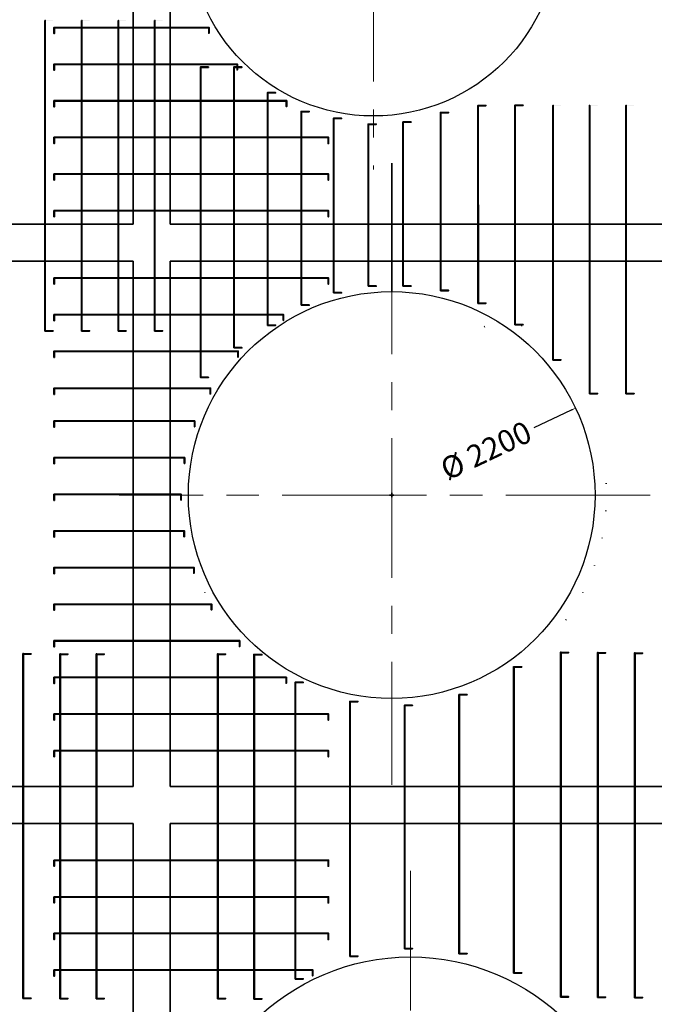
# Model space of a CAD drawing. Units: millimetres. Extents: x -102996 to 347814, y -1278667 to -242204.
# Drawn here: x 54301 to 61512, y -609675 to -598494 of the extents above; entities that cross this region are included whole.
import ezdxf

# ---------------------------------------------------------------- set-up
doc = ezdxf.new("R2010")
doc.units = ezdxf.units.MM
doc.header["$LTSCALE"] = 50
doc.linetypes.add('CENTER', pattern=[50.8, 31.75, -6.35, 6.35, -6.35])
doc.styles.get("Standard").update_dxf_attribs({"font": 'times.ttf'})
doc.dimstyles.new('ISO-25', dxfattribs={"dimtxt": 250, "dimasz": 50, "dimexe": 50, "dimexo": 50, "dimgap": 50, "dimtad": 1, "dimdec": 0, "dimtxsty": 'Standard', "dimcen": 25, "dimadec": 0, "dimazin": 0, "dimtfac": 1, "dimtdec": 0, "dimtmove": 0, "dimatfit": 3, "dimfxl": 1, "dimarcsym": 1})

# ---------------------------------------------------------------- blocks, each defined once
blk = doc.blocks.new('*D222')
at = {"color": 0, "lineweight": -2}
blk.add_line((60148, -603126), (60571, -602926), dxfattribs=at)
at = {"color": 0, "lineweight": 18}
blk.add_solid([(60568, -602918), (60575, -602934), (60616, -602905)], dxfattribs=at)
at = {"layer": 'Defpoints', "color": 0, "lineweight": 18}
for p in [(60616, -602905), (56440, -604880)]:
    blk.add_point(p, dxfattribs=at)
at = {"color": 0, "lineweight": 35, "insert": (59599, -603386), "char_height": 250, "attachment_point": 5, "rotation": 25.3076}
blk.add_mtext('{\\fArial|b0|i0|c0|p34;%%C 2200}', dxfattribs=at)

msp = doc.modelspace()

# ---------------------------------------------------------------- hatches: boundary and pattern name
at = {"lineweight": 35}
h = msp.add_hatch(color=1, dxfattribs=at)
h.paths.add_polyline_path([(54680.4, -602026.5), (54588.1, -602026.5), (54588.1, -602030.4), (54680.4, -602030.4)])
h.paths.add_polyline_path([(54592.5, -601890.5), (54588.1, -601890.5), (54588.1, -602026.5), (54592.5, -602026.5)])
h.paths.add_polyline_path([(54592.5, -598502.5), (54588.1, -598502.5), (54588.1, -601885), (54592.5, -601885)])
h.paths.add_polyline_path([(54680.4, -598502.5), (54592.5, -598502.5), (54592.5, -598506.5), (54680.4, -598506.5)])
h = msp.add_hatch(color=1, dxfattribs=at)
h.paths.add_polyline_path([(55095.6, -602026.5), (55003.3, -602026.5), (55003.3, -602030.4), (55095.6, -602030.4)])
h.paths.add_polyline_path([(55007.7, -601890.5), (55003.3, -601890.5), (55003.3, -602026.5), (55007.7, -602026.5)])
h.paths.add_polyline_path([(55007.7, -598502.5), (55003.3, -598502.5), (55003.3, -601885), (55007.7, -601885)])
h.paths.add_polyline_path([(55095.6, -598502.5), (55007.7, -598502.5), (55007.7, -598506.5), (55095.6, -598506.5)])
h = msp.add_hatch(color=1, dxfattribs=at)
h.paths.add_polyline_path([(55510.8, -602026.5), (55418.5, -602026.5), (55418.5, -602030.4), (55510.8, -602030.4)])
h.paths.add_polyline_path([(55422.9, -601890.5), (55418.5, -601890.5), (55418.5, -602026.5), (55422.9, -602026.5)])
h.paths.add_polyline_path([(55422.9, -598502.5), (55418.5, -598502.5), (55418.5, -601885), (55422.9, -601885)])
h.paths.add_polyline_path([(55510.8, -598502.5), (55422.9, -598502.5), (55422.9, -598506.5), (55510.8, -598506.5)])
h = msp.add_hatch(color=1, dxfattribs=at)
h.paths.add_polyline_path([(55925.9, -602026.5), (55833.6, -602026.5), (55833.6, -602030.4), (55925.9, -602030.4)])
h.paths.add_polyline_path([(55838.1, -601890.5), (55833.6, -601890.5), (55833.6, -602026.5), (55838.1, -602026.5)])
h.paths.add_polyline_path([(55838.1, -598502.5), (55833.6, -598502.5), (55833.6, -601885), (55838.1, -601885)])
h.paths.add_polyline_path([(55925.9, -598502.5), (55838.1, -598502.5), (55838.1, -598506.5), (55925.9, -598506.5)])
h = msp.add_hatch(color=1, dxfattribs=at)
h.paths.add_polyline_path([(54695.3, -598585.3), (54690.7, -598585.3), (54690.7, -598652.1), (54695.3, -598652.1)])
h.paths.add_polyline_path([(54879.3, -598581.2), (54690.7, -598581.2), (54690.7, -598585.3), (54695.3, -598585.3), (54879.3, -598585.3)])
h.paths.add_polyline_path([(56454.2, -598585.3), (56454.2, -598581.2), (54883.7, -598581.2), (54883.7, -598585.3)])
h = msp.add_hatch(color=1, dxfattribs=at)
h.paths.add_polyline_path([(56454.2, -598585.3), (56449.6, -598585.3), (56449.6, -598648.1), (56454.2, -598648.1)])
h.paths.add_polyline_path([(56775.8, -599001.6, -0.0000665), (56775.4, -599001.2), (56771.2, -599001.2), (56771.2, -599030.7), (56775.8, -599030.7)])
h.paths.add_polyline_path([(56775.8, -599034.7), (56771.2, -599034.7), (56771.2, -599063.8), (56775.8, -599063.8)])
h.paths.add_polyline_path([(57172.9, -599320.9), (57120.9, -599320.9), (57120.9, -599324.8), (57179.3, -599324.8, -0.0008643)])
h.paths.add_polyline_path([(57208.7, -599320.9), (57172.9, -599320.9, 0.0008643), (57179.3, -599324.8), (57208.7, -599324.8)])
h.paths.add_polyline_path([(57335.5, -599417.1), (57330.9, -599417.1), (57330.9, -599479.9), (57335.5, -599479.9)])
h.paths.add_polyline_path([(58320, -599679.8), (58264.9, -599679.8), (58264.9, -599683.7), (58320, -599683.7)])
h.paths.add_polyline_path([(58352.7, -599679.8), (58320, -599679.8), (58320, -599683.7), (58352.7, -599683.7)])
h.paths.add_polyline_path([(58747.6, -599654.8), (58659.7, -599654.8), (58659.7, -599658.8), (58747.6, -599658.8)])
h.paths.add_polyline_path([(59599.3, -599467.2), (59511.7, -599467.2), (59511.7, -599471.1), (59599.3, -599471.1)])
h.paths.add_polyline_path([(60020, -599463.2), (59932.1, -599463.2), (59932.1, -599467.2), (60020, -599467.2)])
h = msp.add_hatch(color=1, dxfattribs=at)
h.paths.add_polyline_path([(54695.3, -599001.2), (54690.7, -599001.2), (54690.7, -599068.1), (54695.3, -599068.1)])
h.paths.add_polyline_path([(54879.3, -598997.1), (54690.7, -598997.1), (54690.7, -599001.2), (54695.3, -599001.2), (54879.3, -599001.2)])
h.paths.add_polyline_path([(56775.8, -599001.2), (56775.8, -598997.1), (54883.7, -598997.1), (54883.7, -599001.2)])
h = msp.add_hatch(color=1, dxfattribs=at)
h.paths.add_polyline_path([(56446.3, -602554.7), (56354, -602554.7), (56354, -602558.6), (56446.3, -602558.6)])
h.paths.add_polyline_path([(56358.4, -602418.7), (56354, -602418.7), (56354, -602554.7), (56358.4, -602554.7)])
h.paths.add_polyline_path([(56358.4, -599030.7), (56354, -599030.7), (56354, -602413.2), (56358.4, -602413.2)])
h.paths.add_polyline_path([(56446.3, -599030.7), (56358.4, -599030.7), (56358.4, -599034.7), (56446.3, -599034.7)])
h = msp.add_hatch(color=1, dxfattribs=at)
h.paths.add_polyline_path([(56826.7, -599030.7), (56738.8, -599030.7), (56738.8, -599034.7), (56826.7, -599034.7)])
h.paths.add_polyline_path([(56734.4, -602216.5), (56738.8, -602216.5), (56738.8, -599030.7), (56734.4, -599030.7)])
h = msp.add_hatch(color=1, dxfattribs=at)
edge = h.paths.add_edge_path()
edge.add_line((57120.9, -599320.9), (57116.4, -599320.9))
edge.add_line((57116.4, -599320.9), (57116.4, -601963.5))
edge.add_arc((58528, -603892.1), 2390, 126.06973, 126.20126, ccw=False)
edge.add_line((57120.9, -601960.3), (57120.9, -599320.9))
h = msp.add_hatch(color=1, dxfattribs=at)
h.paths.add_polyline_path([(54695.3, -599417.1), (54690.7, -599417.1), (54690.7, -599484), (54695.3, -599484)])
h.paths.add_polyline_path([(54879.3, -599413), (54690.7, -599413), (54690.7, -599417.1), (54695.3, -599417.1), (54879.3, -599417.1)])
h.paths.add_polyline_path([(57335.5, -599417.1), (57335.5, -599413), (54883.7, -599413), (54883.7, -599417.1)])
h = msp.add_hatch(color=1, dxfattribs=at)
h.paths.add_polyline_path([(57590.8, -599535.7), (57503, -599535.7), (57503, -599539.7), (57590.8, -599539.7)])
edge = h.paths.add_edge_path()
edge.add_arc((58528, -603892.1), 2390, 115.39686, 115.51451)
edge.add_line((57498.6, -601735.2), (57498.6, -599535.7))
edge.add_line((57498.6, -599535.7), (57503, -599535.7))
edge.add_line((57503, -599535.7), (57503, -601733.1))
h = msp.add_hatch(color=1, dxfattribs=at)
h.paths.add_polyline_path([(59173.5, -599546.4), (59085.6, -599546.4), (59085.6, -599550.3), (59173.5, -599550.3)])
h.paths.add_polyline_path([(59081.2, -601571), (59085.6, -601571), (59085.6, -599546.4), (59081.2, -599546.4)])
for points in [[(59511.5, -599467.2), (59507.1, -599467.2), (59507.1, -601715.8), (59511.5, -601715.8)], [(59927.7, -601960.1), (59932.1, -601960.1), (59932.1, -599463.2), (59927.7, -599463.2)], [(58659.7, -599654.8), (58655.3, -599654.8), (58655.3, -601521.1), (58659.7, -601521.1)], [(58264.9, -599679.8), (58260.4, -599679.8), (58260.4, -601521.1), (58264.9, -601521.1)], [(58352.7, -601517.1), (58264.9, -601517.1), (58264.9, -601521.1), (58352.7, -601521.1)], [(58747.6, -601517.1), (58659.7, -601517.1), (58659.7, -601521.1), (58747.6, -601521.1)], [(57957.8, -601591.8), (57879.4, -601591.8, 0.0015082), (57865.5, -601595.8), (57957.8, -601595.8)], [(57590.8, -601733.1), (57503, -601733.1, 0.0005133), (57498.6, -601735.2), (57498.6, -601737), (57590.8, -601737)], [(57208.7, -601961.5), (57119.1, -601961.5, 0.0003505), (57116.4, -601963.5), (57116.4, -601965.5), (57208.7, -601965.5)], [(56816.9, -602216.5), (56734.4, -602216.5), (56734.4, -602220.4), (56816.9, -602220.4)], [(54430.1, -605694.4), (54337.8, -605694.4), (54337.8, -605698.4), (54342.2, -605698.4), (54430.1, -605698.4)], [(54850.1, -605698.4), (54757.8, -605698.4), (54757.8, -605702.3), (54762.2, -605702.3), (54850.1, -605702.3)], [(55263, -605698.4), (55170.7, -605698.4), (55170.7, -605702.3), (55175.2, -605702.3), (55263, -605702.3)], [(56640.8, -605698.8), (56548.5, -605698.8), (56548.5, -605702.7), (56553, -605702.7), (56640.8, -605702.7)], [(57053.8, -605702.7), (56961.5, -605702.7), (56961.5, -605706.7), (56965.9, -605706.7), (57053.8, -605706.7)], [(60537.7, -605678.5), (60445.5, -605678.5), (60445.5, -605682.5), (60449.9, -605682.5), (60537.7, -605682.5)], [(60957.7, -605682.5), (60865.5, -605682.5), (60865.5, -605686.4), (60869.9, -605686.4), (60957.7, -605686.4)], [(61377.7, -605686.5), (61285.5, -605686.5), (61285.5, -605690.4), (61289.9, -605690.4), (61377.7, -605690.4)], [(60004.6, -605842.3), (59912.3, -605842.3), (59912.3, -605846.2), (59916.8, -605846.2), (60004.6, -605846.2)], [(57523.3, -606017.3), (57431, -606017.3), (57431, -606021.3), (57435.5, -606021.3), (57523.3, -606021.3)], [(58143.6, -606236), (58051.4, -606236), (58051.4, -606239.9), (58055.8, -606239.9), (58143.6, -606239.9)], [(59384.3, -606158.6), (59292, -606158.6), (59292, -606162.5), (59296.4, -606162.5), (59384.3, -606162.5)], [(58764, -606279.7), (58671.7, -606279.7), (58671.7, -606283.6), (58676.1, -606283.6), (58764, -606283.6)], [(59917.6, -607621.2), (59912.3, -607621.2), (59912.3, -609316, -0.0005596), (59917.6, -609318.6)], [(58764, -609039.7), (58671.7, -609039.7), (58671.7, -609043.7), (58676.1, -609043.7), (58764, -609043.7)], [(58143.6, -609128.2), (58051.4, -609128.2), (58051.4, -609132.2), (58055.8, -609132.2), (58143.6, -609132.2)], [(59384.3, -609097.8), (59292, -609097.8), (59292, -609101.7), (59296.4, -609101.7), (59384.3, -609101.7)], [(57523.3, -609385.6), (57431, -609385.6), (57431, -609389.6), (57435.5, -609389.6), (57523.3, -609389.6)], [(60004.6, -609316), (59912.3, -609316), (59912.3, -609319.9), (59916.8, -609319.9), (60004.6, -609319.9)], [(54430.1, -609604.3), (54337.8, -609604.3), (54337.8, -609608.3), (54342.2, -609608.3), (54430.1, -609608.3)], [(54850.1, -609608.3), (54757.8, -609608.3), (54757.8, -609612.2), (54762.2, -609612.2), (54850.1, -609612.2)], [(55263, -609608.3), (55170.7, -609608.3), (55170.7, -609612.2), (55175.2, -609612.2), (55263, -609612.2)], [(56640.8, -609608.7), (56548.5, -609608.7), (56548.5, -609612.7), (56553, -609612.7), (56640.8, -609612.7)], [(57053.8, -609612.7), (56961.5, -609612.7), (56961.5, -609616.6), (56965.9, -609616.6), (57053.8, -609616.6)], [(60537.7, -609588.4), (60445.5, -609588.4), (60445.5, -609592.4), (60449.9, -609592.4), (60537.7, -609592.4)], [(60957.7, -609592.4), (60865.5, -609592.4), (60865.5, -609596.4), (60869.9, -609596.4), (60957.7, -609596.4)], [(61377.7, -609596.4), (61285.5, -609596.4), (61285.5, -609600.3), (61289.9, -609600.3), (61377.7, -609600.3)]]:
    msp.add_hatch(color=1, dxfattribs=at).paths.add_polyline_path(points)
h = msp.add_hatch(color=1, dxfattribs=at)
h.paths.add_polyline_path([(60451, -599467.2), (60363.1, -599467.2), (60363.1, -599471.1), (60451, -599471.1)])
h.paths.add_polyline_path([(60358.7, -602359.6), (60363.1, -602359.6), (60363.1, -599467.2), (60358.7, -599467.2)])
h = msp.add_hatch(color=1, dxfattribs=at)
h.paths.add_polyline_path([(60866.2, -599467.2), (60778.3, -599467.2), (60778.3, -599471.1), (60866.2, -599471.1)])
h.paths.add_polyline_path([(60773.9, -602741.1), (60778.3, -602741.1), (60778.3, -599467.2), (60773.9, -599467.2)])
h = msp.add_hatch(color=1, dxfattribs=at)
h.paths.add_polyline_path([(61281.4, -599467.2), (61193.5, -599467.2), (61193.5, -599471.1), (61281.4, -599471.1)])
h.paths.add_polyline_path([(61189.1, -602741.1), (61193.5, -602741.1), (61193.5, -599467.2), (61189.1, -599467.2)])
h = msp.add_hatch(color=1, dxfattribs=at)
h.paths.add_polyline_path([(57957.8, -599612.8), (57870, -599612.8), (57870, -599616.8), (57957.8, -599616.8)])
edge = h.paths.add_edge_path()
edge.add_arc((58528, -603892.1), 2390, 105.98233, 106.09286)
edge.add_line((57865.5, -601595.8), (57865.5, -599612.8))
edge.add_line((57865.5, -599612.8), (57870, -599612.8))
edge.add_line((57870, -599612.8), (57870, -601594.5))
h = msp.add_hatch(color=1, dxfattribs=at)
h.paths.add_polyline_path([(54695.3, -599833), (54690.7, -599833), (54690.7, -599899.9), (54695.3, -599899.9)])
h.paths.add_polyline_path([(54879.3, -599828.9), (54690.7, -599828.9), (54690.7, -599833), (54695.3, -599833), (54879.3, -599833)])
h.paths.add_polyline_path([(57810.7, -599828.9), (54883.7, -599828.9), (54883.7, -599833), (57810.7, -599833)])
h.paths.add_polyline_path([(57810.7, -599833), (57806.1, -599833), (57806.1, -599899.9), (57810.7, -599899.9)])
h = msp.add_hatch(color=1, dxfattribs=at)
h.paths.add_polyline_path([(54695.3, -600248.9), (54690.7, -600248.9), (54690.7, -600315.8), (54695.3, -600315.8)])
h.paths.add_polyline_path([(54879.3, -600244.9), (54690.7, -600244.9), (54690.7, -600248.9), (54695.3, -600248.9), (54879.3, -600248.9)])
h.paths.add_polyline_path([(57810.7, -600244.9), (54883.7, -600244.9), (54883.7, -600248.9), (57810.7, -600248.9)])
h.paths.add_polyline_path([(57810.7, -600248.9), (57806.1, -600248.9), (57806.1, -600315.8), (57810.7, -600315.8)])
h = msp.add_hatch(color=1, dxfattribs=at)
h.paths.add_polyline_path([(54695.3, -600664.9), (54690.7, -600664.9), (54690.7, -600731.7), (54695.3, -600731.7)])
h.paths.add_polyline_path([(54879.3, -600660.8), (54690.7, -600660.8), (54690.7, -600664.9), (54695.3, -600664.9), (54879.3, -600664.9)])
h.paths.add_polyline_path([(57810.7, -600660.8), (54883.7, -600660.8), (54883.7, -600664.9), (57810.7, -600664.9)])
h.paths.add_polyline_path([(57810.7, -600664.9), (57806.1, -600664.9), (57806.1, -600731.7), (57810.7, -600731.7)])
h = msp.add_hatch(color=1, dxfattribs=at)
h.paths.add_polyline_path([(54695.3, -601429.8), (54690.7, -601429.8), (54690.7, -601496.6), (54695.3, -601496.6)])
h.paths.add_polyline_path([(54879.3, -601425.7), (54690.7, -601425.7), (54690.7, -601429.8), (54695.3, -601429.8), (54879.3, -601429.8)])
h.paths.add_polyline_path([(57810.7, -601425.7), (54883.7, -601425.7), (54883.7, -601429.8), (57810.7, -601429.8)])
h.paths.add_polyline_path([(57810.7, -601429.8), (57806.1, -601429.8), (57806.1, -601496.6), (57810.7, -601496.6)])
h = msp.add_hatch(color=1, dxfattribs=at)
h.paths.add_polyline_path([(60451, -602355.7), (60363.1, -602355.7), (60363.1, -602359.6), (60451, -602359.6)])
h.paths.add_polyline_path([(60020, -601956.1), (59932.1, -601956.1), (59932.1, -601958.1, -0.0003564), (59934.9, -601960.1), (60020, -601960.1)])
h.paths.add_polyline_path([(59599.3, -601711.8), (59515.8, -601711.8), (59515.8, -601715.8), (59599.3, -601715.8)])
h.paths.add_polyline_path([(59173.5, -601567), (59085.6, -601567), (59085.6, -601568.1, -0.0012847), (59097.6, -601571), (59173.5, -601571)])
h = msp.add_hatch(color=1, dxfattribs=at)
h.paths.add_polyline_path([(54695.3, -601845.7), (54690.7, -601845.7), (54690.7, -601912.5), (54695.3, -601912.5)])
h.paths.add_polyline_path([(54879.3, -601841.6), (54690.7, -601841.6), (54690.7, -601845.7), (54695.3, -601845.7), (54879.3, -601845.7)])
h.paths.add_polyline_path([(57300.2, -601845.7), (57300.2, -601841.6), (54883.7, -601841.6), (54883.7, -601845.7)])
h = msp.add_hatch(color=1, dxfattribs=at)
h.paths.add_polyline_path([(54695.3, -602261.6), (54690.7, -602261.6), (54690.7, -602328.4), (54695.3, -602328.4)])
h.paths.add_polyline_path([(54879.3, -602257.5), (54690.7, -602257.5), (54690.7, -602261.6), (54695.3, -602261.6), (54879.3, -602261.6)])
h.paths.add_polyline_path([(56784.4, -602261.6), (56784.4, -602257.5), (54883.7, -602257.5), (54883.7, -602261.6)])
h = msp.add_hatch(color=1, dxfattribs=at)
h.paths.add_polyline_path([(54695.3, -602681.6), (54690.7, -602681.6), (54690.7, -602748.4), (54695.3, -602748.4)])
h.paths.add_polyline_path([(54879.3, -602677.5), (54690.7, -602677.5), (54690.7, -602681.6), (54695.3, -602681.6), (54879.3, -602681.6)])
h.paths.add_polyline_path([(56469.7, -602681.6), (56469.7, -602677.5), (54883.7, -602677.5), (54883.7, -602681.6)])
h = msp.add_hatch(color=1, dxfattribs=at)
h.paths.add_polyline_path([(60866.2, -602737.2), (60778.3, -602737.2), (60778.3, -602741.1), (60866.2, -602741.1)])
h.paths.add_polyline_path([(61281.4, -602737.2), (61193.5, -602737.2), (61193.5, -602741.1), (61281.4, -602741.1)])
h.paths.add_polyline_path([(61696.6, -602737.2), (61608.7, -602737.2), (61608.7, -602741.1), (61696.6, -602741.1)])
h.paths.add_polyline_path([(62111.7, -602737.2), (62023.9, -602737.2), (62023.9, -602741.1), (62111.7, -602741.1)])
h.paths.add_polyline_path([(62526.9, -602737.2), (62439.1, -602737.2), (62439.1, -602741.1), (62526.9, -602741.1)])
h.paths.add_polyline_path([(62942.1, -602737.2), (62854.3, -602737.2), (62854.3, -602741.1), (62942.1, -602741.1)])
h = msp.add_hatch(color=1, dxfattribs=at)
h.paths.add_polyline_path([(54695.3, -603054.3), (54690.7, -603054.3), (54690.7, -603121.1), (54695.3, -603121.1)])
h.paths.add_polyline_path([(54879.3, -603050.2), (54690.7, -603050.2), (54690.7, -603054.3), (54695.3, -603054.3), (54879.3, -603054.3)])
h.paths.add_polyline_path([(56291.2, -603054.3), (56291.2, -603050.2), (54883.7, -603050.2), (54883.7, -603054.3)])
h = msp.add_hatch(color=1, dxfattribs=at)
h.paths.add_polyline_path([(54695.3, -603470.2), (54690.7, -603470.2), (54690.7, -603537), (54695.3, -603537)])
h.paths.add_polyline_path([(54879.3, -603466.1), (54690.7, -603466.1), (54690.7, -603470.2), (54695.3, -603470.2), (54879.3, -603470.2)])
h.paths.add_polyline_path([(56176.3, -603470.2), (56176.3, -603466.1), (54883.7, -603466.1), (54883.7, -603470.2)])
h = msp.add_hatch(color=1, dxfattribs=at)
h.paths.add_polyline_path([(54695.3, -603886.1), (54690.7, -603886.1), (54690.7, -603952.9), (54695.3, -603952.9)])
h.paths.add_polyline_path([(54879.3, -603882), (54690.7, -603882), (54690.7, -603886.1), (54695.3, -603886.1), (54879.3, -603886.1)])
h.paths.add_polyline_path([(56138, -603886.1), (56138, -603882), (54883.7, -603882), (54883.7, -603886.1)])
h = msp.add_hatch(color=1, dxfattribs=at)
h.paths.add_polyline_path([(54695.3, -604302), (54690.7, -604302), (54690.7, -604368.8), (54695.3, -604368.8)])
h.paths.add_polyline_path([(54879.3, -604297.9), (54690.7, -604297.9), (54690.7, -604302), (54695.3, -604302), (54879.3, -604302)])
h.paths.add_polyline_path([(56172.7, -604302), (56172.7, -604297.9), (54883.7, -604297.9), (54883.7, -604302)])
h = msp.add_hatch(color=1, dxfattribs=at)
h.paths.add_polyline_path([(54695.3, -604717.9), (54690.7, -604717.9), (54690.7, -604784.8), (54695.3, -604784.8)])
h.paths.add_polyline_path([(54879.3, -604713.8), (54690.7, -604713.8), (54690.7, -604717.9), (54695.3, -604717.9), (54879.3, -604717.9)])
h.paths.add_polyline_path([(56283.7, -604717.9), (56283.7, -604713.8), (54883.7, -604713.8), (54883.7, -604717.9)])
h = msp.add_hatch(color=1, dxfattribs=at)
h.paths.add_polyline_path([(54695.3, -605133.8), (54690.7, -605133.8), (54690.7, -605200.7), (54695.3, -605200.7)])
h.paths.add_polyline_path([(54879.3, -605129.7), (54690.7, -605129.7), (54690.7, -605133.8), (54695.3, -605133.8), (54879.3, -605133.8)])
h.paths.add_polyline_path([(56483.4, -605133.8), (56483.4, -605129.7), (54883.7, -605129.7), (54883.7, -605133.8)])
h = msp.add_hatch(color=1, dxfattribs=at)
h.paths.add_polyline_path([(54695.3, -605549.7), (54690.7, -605549.7), (54690.7, -605616.6), (54695.3, -605616.6)])
h.paths.add_polyline_path([(54879.3, -605545.6), (54690.7, -605545.6), (54690.7, -605549.7), (54695.3, -605549.7), (54879.3, -605549.7)])
h.paths.add_polyline_path([(56802.3, -605549.7), (56802.3, -605545.6), (54883.7, -605545.6), (54883.7, -605549.7)])
h = msp.add_hatch(color=1, dxfattribs=at)
h.paths.add_polyline_path([(56555.6, -607201.2), (56548.5, -607201.2), (56548.5, -607621.2), (56555.6, -607621.2)])
h.paths.add_polyline_path([(56555.6, -605696.9), (56548.5, -605696.9), (56548.5, -607201.2), (56555.6, -607201.2)])
h.paths.add_polyline_path([(56555.6, -607621.2), (56548.5, -607621.2), (56548.5, -609612.7), (56555.6, -609612.7)])
h.paths.add_polyline_path([(56968.5, -607201.2), (56961.5, -607201.2), (56961.5, -607621.2), (56968.5, -607621.2)])
h.paths.add_polyline_path([(56968.5, -605700.9), (56961.5, -605700.9), (56961.5, -607201.2), (56968.5, -607201.2)])
h.paths.add_polyline_path([(56968.5, -607621.2), (56961.5, -607621.2), (56961.5, -609616.6), (56968.5, -609616.6)])
h.paths.add_polyline_path([(57436.3, -607201.2), (57431, -607201.2), (57431, -607621.2), (57436.3, -607621.2)])
h.paths.add_polyline_path([(57436.4, -606021.3), (57431, -606021.3), (57431, -607201.2), (57436.3, -607201.2)])
h.paths.add_polyline_path([(57436.3, -607621.2), (57431, -607621.2), (57431, -609389.6, -0.0005768), (57436.3, -609386.5)])
h = msp.add_hatch(color=1, dxfattribs=at)
h.paths.add_polyline_path([(59917.7, -605836.6, -0.0006885), (59912.3, -605840.4), (59912.3, -607201.2), (59917.6, -607201.2)])
h.paths.add_polyline_path([(60452.5, -605676.7), (60445.5, -605676.7), (60445.5, -607201.2), (60452.5, -607201.2)])
h.paths.add_polyline_path([(60872.5, -605680.6), (60865.5, -605680.6), (60865.5, -607201.2), (60872.5, -607201.2)])
h.paths.add_polyline_path([(61292.5, -605684.6), (61285.5, -605684.6), (61285.5, -607201.2), (61292.5, -607201.2)])
h.paths.add_polyline_path([(61712.5, -605694.4), (61705.5, -605694.4), (61705.5, -607201.2), (61712.5, -607201.2)])
h.paths.add_polyline_path([(62132.5, -605698.4), (62125.5, -605698.4), (62125.5, -607201.2), (62132.5, -607201.2)])
h.paths.add_polyline_path([(62552.5, -605702.3), (62545.5, -605702.3), (62545.5, -607201.2), (62552.5, -607201.2)])
h.paths.add_polyline_path([(62972.5, -605702.3), (62965.5, -605702.3), (62965.5, -607201.2), (62972.5, -607201.2)])
h.paths.add_polyline_path([(59917.6, -607201.2), (59912.3, -607201.2), (59912.3, -607621.2), (59917.6, -607621.2)])
h.paths.add_polyline_path([(60452.5, -607201.2), (60445.5, -607201.2), (60445.5, -607621.2), (60452.5, -607621.2)])
h.paths.add_polyline_path([(60872.5, -607201.2), (60865.5, -607201.2), (60865.5, -607621.2), (60872.5, -607621.2)])
h.paths.add_polyline_path([(61292.5, -607201.2), (61285.5, -607201.2), (61285.5, -607621.2), (61292.5, -607621.2)])
h.paths.add_polyline_path([(61712.5, -607201.2), (61705.5, -607201.2), (61705.5, -607621.2), (61712.5, -607621.2)])
h.paths.add_polyline_path([(62132.5, -607201.2), (62125.5, -607201.2), (62125.5, -607621.2), (62132.5, -607621.2)])
h.paths.add_polyline_path([(62552.5, -607201.2), (62545.5, -607201.2), (62545.5, -607621.2), (62552.5, -607621.2)])
h.paths.add_polyline_path([(62972.5, -607201.2), (62965.5, -607201.2), (62965.5, -607621.2), (62972.5, -607621.2)])
h.paths.add_polyline_path([(62972.5, -607621.2), (62965.5, -607621.2), (62965.5, -609612.3), (62972.5, -609612.3)])
h.paths.add_polyline_path([(62552.5, -607621.2), (62545.5, -607621.2), (62545.5, -609612.2), (62552.5, -609612.2)])
h.paths.add_polyline_path([(62132.5, -607621.2), (62125.5, -607621.2), (62125.5, -609608.3), (62132.5, -609608.3)])
h.paths.add_polyline_path([(61712.5, -607621.2), (61705.5, -607621.2), (61705.5, -609604.3), (61712.5, -609604.3)])
h.paths.add_polyline_path([(61292.5, -607621.2), (61285.5, -607621.2), (61285.5, -609600.3), (61292.5, -609600.3)])
h.paths.add_polyline_path([(60872.5, -607621.2), (60865.5, -607621.2), (60865.5, -609596.4), (60872.5, -609596.4)])
h.paths.add_polyline_path([(60452.5, -607621.2), (60445.5, -607621.2), (60445.5, -609592.4), (60452.5, -609592.4)])
h = msp.add_hatch(color=1, dxfattribs=at)
h.paths.add_polyline_path([(54695.3, -605965.6), (54690.7, -605965.6), (54690.7, -606032.5), (54695.3, -606032.5)])
h.paths.add_polyline_path([(54879.3, -605961.6), (54690.7, -605961.6), (54690.7, -605965.6), (54695.3, -605965.6), (54879.3, -605965.6)])
h.paths.add_polyline_path([(57332.4, -605965.6), (57332.4, -605961.6), (54883.7, -605961.6), (54883.7, -605965.6)])
h = msp.add_hatch(color=1, dxfattribs=at)
h.paths.add_polyline_path([(58056.7, -607201.2), (58051.4, -607201.2), (58051.4, -607621.2), (58056.6, -607621.2)])
h.paths.add_polyline_path([(58056.7, -606239.9), (58051.4, -606239.9), (58051.4, -607201.2), (58056.7, -607201.2)])
h.paths.add_polyline_path([(58677, -606283.6), (58671.7, -606283.6), (58671.7, -607201.2), (58677, -607201.2)])
h.paths.add_polyline_path([(58677, -607201.2), (58671.7, -607201.2), (58671.7, -607621.2), (58677, -607621.2)])
h.paths.add_polyline_path([(59297.4, -606162.5), (59292, -606162.5), (59292, -607201.2), (59297.3, -607201.2)])
h.paths.add_polyline_path([(59297.3, -607201.2), (59292, -607201.2), (59292, -607621.2), (59297.3, -607621.2)])
h.paths.add_polyline_path([(58056.6, -607621.2), (58051.4, -607621.2), (58051.4, -609128.2), (58056.6, -609128.2)])
h.paths.add_polyline_path([(58677, -607621.2), (58671.7, -607621.2), (58671.7, -609039.7), (58676.9, -609039.7)])
h.paths.add_polyline_path([(59297.3, -607621.2), (59292, -607621.2), (59292, -609097.8), (59297.3, -609097.8)])
h = msp.add_hatch(color=1, dxfattribs=at)
h.paths.add_polyline_path([(54695.3, -606381.6), (54690.7, -606381.6), (54690.7, -606448.4), (54695.3, -606448.4)])
h.paths.add_polyline_path([(54879.3, -606377.5), (54690.7, -606377.5), (54690.7, -606381.6), (54695.3, -606381.6), (54879.3, -606381.6)])
h.paths.add_polyline_path([(57810.7, -606377.5), (54883.7, -606377.5), (54883.7, -606381.6), (57810.7, -606381.6)])
h.paths.add_polyline_path([(57810.7, -606381.6), (57806.1, -606381.6), (57806.1, -606448.4), (57810.7, -606448.4)])
h = msp.add_hatch(color=1, dxfattribs=at)
h.paths.add_polyline_path([(54695.3, -606797.5), (54690.7, -606797.5), (54690.7, -606864.3), (54695.3, -606864.3)])
h.paths.add_polyline_path([(54879.3, -606793.4), (54690.7, -606793.4), (54690.7, -606797.5), (54695.3, -606797.5), (54879.3, -606797.5)])
h.paths.add_polyline_path([(57810.7, -606793.4), (54883.7, -606793.4), (54883.7, -606797.5), (57810.7, -606797.5)])
h.paths.add_polyline_path([(57810.7, -606797.5), (57806.1, -606797.5), (57806.1, -606864.3), (57810.7, -606864.3)])
h = msp.add_hatch(color=1, dxfattribs=at)
h.paths.add_polyline_path([(54695.3, -608041.2), (54690.7, -608041.2), (54690.7, -608108), (54695.3, -608108)])
h.paths.add_polyline_path([(54879.3, -608037.1), (54690.7, -608037.1), (54690.7, -608041.2), (54695.3, -608041.2), (54879.3, -608041.2)])
h.paths.add_polyline_path([(57810.7, -608037.1), (54883.7, -608037.1), (54883.7, -608041.2), (57810.7, -608041.2)])
h.paths.add_polyline_path([(57810.7, -608041.2), (57806.1, -608041.2), (57806.1, -608108), (57810.7, -608108)])
h = msp.add_hatch(color=1, dxfattribs=at)
h.paths.add_polyline_path([(54695.3, -608457.1), (54690.7, -608457.1), (54690.7, -608523.9), (54695.3, -608523.9)])
h.paths.add_polyline_path([(54879.3, -608453), (54690.7, -608453), (54690.7, -608457.1), (54695.3, -608457.1), (54879.3, -608457.1)])
h.paths.add_polyline_path([(57810.7, -608453), (54883.7, -608453), (54883.7, -608457.1), (57810.7, -608457.1)])
h.paths.add_polyline_path([(57810.7, -608457.1), (57806.1, -608457.1), (57806.1, -608523.9), (57810.7, -608523.9)])
h = msp.add_hatch(color=1, dxfattribs=at)
h.paths.add_polyline_path([(54695.3, -608873), (54690.7, -608873), (54690.7, -608939.9), (54695.3, -608939.9)])
h.paths.add_polyline_path([(54879.3, -608868.9), (54690.7, -608868.9), (54690.7, -608873), (54695.3, -608873), (54879.3, -608873)])
h.paths.add_polyline_path([(57810.7, -608868.9), (54883.7, -608868.9), (54883.7, -608873), (57810.7, -608873)])
h.paths.add_polyline_path([(57810.7, -608873), (57806.1, -608873), (57806.1, -608939.9), (57810.7, -608939.9)])
h = msp.add_hatch(color=1, dxfattribs=at)
h.paths.add_polyline_path([(54695.3, -609288.9), (54690.7, -609288.9), (54690.7, -609355.8), (54695.3, -609355.8)])
h.paths.add_polyline_path([(54879.3, -609284.8), (54690.7, -609284.8), (54690.7, -609288.9), (54695.3, -609288.9), (54879.3, -609288.9)])
h.paths.add_polyline_path([(57632.1, -609288.9), (57632.1, -609284.8), (54883.7, -609284.8), (54883.7, -609288.9)])
at = {"lineweight": 18}
msp.add_hatch(color=1, dxfattribs=at).paths.add_polyline_path([(57632.1, -609288.9), (57627.5, -609288.9), (57627.5, -609351.7), (57632.1, -609351.7)])

# ---------------------------------------------------------------- linework, layer by layer
at = {"lineweight": 35}
for p, q in [((55590.7, -600817.2), (55590.7, -591346.1)), ((56010.7, -600817.2), (56010.7, -595376.7)), ((55531.4, -600817.2), (43197.5, -600817.2)), ((46663.1, -600817.2), (55590.7, -600817.2)), ((56010.7, -600817.2), (63358, -600817.2)), ((52070, -601237.2), (55590.7, -601237.2)), ((55531.4, -601237.2), (52070, -601237.2)), ((55590.7, -607201.2), (55590.7, -601237.2)), ((56010.7, -601237.2), (63358, -601237.2)), ((56010.7, -607201.2), (56010.7, -601237.2)), ((58503, -603892.1), (58553, -603892.1)), ((58528, -603917.1), (58528, -603867.1)), ((55590.7, -607201.2), (42252.5, -607201.2)), ((63358, -607201.2), (56010.7, -607201.2)), ((55590.7, -607621.2), (42252.5, -607621.2)), ((55590.7, -615747.6), (55590.7, -607621.2)), ((63358, -607621.2), (56010.7, -607621.2)), ((56010.7, -615747.6), (56010.7, -607621.2))]:
    msp.add_line(p, q, dxfattribs=at)
at = {"color": 6, "linetype": 'CENTER', "lineweight": 18}
for p, q in [((58320, -595069.5), (58320, -600194)), ((58528, -600705.8), (58528, -607182.8)), ((61411.8, -603892.1), (55430.4, -603892.1)), ((61465.2, -603892.1), (55483.9, -603892.1)), ((58740, -608158.4), (58740, -614966.1))]:
    msp.add_line(p, q, dxfattribs=at)
at = {"color": 6, "linetype": 'CENTER', "lineweight": 35}
msp.add_line((58528, -601587.9), (58528, -600123.3), dxfattribs=at)
at = {"color": 1, "lineweight": 35}
for p, q in [((59577.8, -601983.2), (59586.2, -601977.8)), ((59998.5, -601971), (60006.9, -601965.5)), ((56816.9, -602221.9), (56816.9, -602216.5)), ((60964.3, -603758.7), (60964.6, -603764.1)), ((60961.6, -604068.2), (60961.2, -604073.7)), ((60918.7, -604377.8), (60917.5, -604383.2)), ((60833.3, -604687.3), (60833.3, -604692.8)), ((56405.5, -604996.8), (56405.5, -605002.3)), ((60700.5, -604996.8), (60700.5, -605002.3)), ((60510.6, -605306.4), (60506.6, -605311.8))]:
    msp.add_line(p, q, dxfattribs=at)
for points in [[(54588.1, -598502.5), (54592.5, -598502.5), (54592.5, -602026.5), (54588.1, -602026.5)], [(55003.3, -598502.5), (55007.7, -598502.5), (55007.7, -602026.5), (55003.3, -602026.5)], [(55418.5, -598502.5), (55422.9, -598502.5), (55422.9, -602026.5), (55418.5, -602026.5)], [(55833.6, -598502.5), (55838.1, -598502.5), (55838.1, -602026.5), (55833.6, -602026.5)], [(54690.7, -598585.3), (54695.3, -598585.3), (54695.3, -598652.1), (54690.7, -598652.1)], [(56449.6, -598581.2), (56454.2, -598581.2), (56454.2, -598648.1), (56449.6, -598648.1)], [(56771.2, -598996.9), (56775.8, -598996.9), (56775.8, -599063.8), (56771.2, -599063.8)], [(54690.7, -599001.2), (54695.3, -599001.2), (54695.3, -599068.1), (54690.7, -599068.1)], [(56354, -599034.7), (56446.3, -599034.7), (56446.3, -599030.7), (56354, -599030.7)], [(56354, -599030.7), (56358.4, -599030.7), (56358.4, -602554.7), (56354, -602554.7)], [(56734.4, -599034.7), (56826.7, -599034.7), (56826.7, -599030.7), (56734.4, -599030.7)], [(57116.4, -599324.8), (57208.7, -599324.8), (57208.7, -599320.9), (57116.4, -599320.9)], [(54690.7, -599417.1), (54695.3, -599417.1), (54695.3, -599484), (54690.7, -599484)], [(57330.9, -599413), (57335.5, -599413), (57335.5, -599479.9), (57330.9, -599479.9)], [(57498.6, -599539.7), (57590.8, -599539.7), (57590.8, -599535.7), (57498.6, -599535.7)], [(59081.2, -599550.3), (59173.5, -599550.3), (59173.5, -599546.4), (59081.2, -599546.4)], [(59507.1, -599471.1), (59599.3, -599471.1), (59599.3, -599467.2), (59507.1, -599467.2)], [(59927.7, -599467.2), (60020, -599467.2), (60020, -599463.2), (59927.7, -599463.2)], [(57865.5, -599616.8), (57957.8, -599616.8), (57957.8, -599612.8), (57865.5, -599612.8)], [(58655.3, -599658.8), (58747.6, -599658.8), (58747.6, -599654.8), (58655.3, -599654.8)], [(58260.4, -599683.7), (58352.7, -599683.7), (58352.7, -599679.8), (58260.4, -599679.8)], [(54690.7, -599828.9), (57810.7, -599828.9), (57810.7, -599828.9), (54690.7, -599828.9)], [(54690.7, -599828.9), (57810.7, -599828.9), (57810.7, -599833), (54690.7, -599833)], [(54690.7, -599833), (54695.3, -599833), (54695.3, -599899.9), (54690.7, -599899.9)], [(57806.1, -599833), (57810.7, -599833), (57810.7, -599899.9), (57806.1, -599899.9)], [(54690.7, -600244.9), (57810.7, -600244.9), (57810.7, -600244.9), (54690.7, -600244.9)], [(54690.7, -600244.9), (57810.7, -600244.9), (57810.7, -600248.9), (54690.7, -600248.9)], [(54690.7, -600248.9), (54695.3, -600248.9), (54695.3, -600315.8), (54690.7, -600315.8)], [(57806.1, -600248.9), (57810.7, -600248.9), (57810.7, -600315.8), (57806.1, -600315.8)], [(54690.7, -600660.8), (57810.7, -600660.8), (57810.7, -600660.8), (54690.7, -600660.8)], [(54690.7, -600660.8), (57810.7, -600660.8), (57810.7, -600664.9), (54690.7, -600664.9)], [(54690.7, -600664.9), (54695.3, -600664.9), (54695.3, -600731.7), (54690.7, -600731.7)], [(57806.1, -600664.9), (57810.7, -600664.9), (57810.7, -600731.7), (57806.1, -600731.7)], [(54690.7, -601425.7), (57810.7, -601425.7), (57810.7, -601425.7), (54690.7, -601425.7)], [(54690.7, -601425.7), (57810.7, -601425.7), (57810.7, -601429.8), (54690.7, -601429.8)], [(54690.7, -601429.8), (54695.3, -601429.8), (54695.3, -601496.6), (54690.7, -601496.6)], [(57806.1, -601429.8), (57810.7, -601429.8), (57810.7, -601496.6), (57806.1, -601496.6)], [(58260.4, -601521.1), (58352.7, -601521.1), (58352.7, -601517.1), (58260.4, -601517.1)], [(58655.3, -601521.1), (58747.6, -601521.1), (58747.6, -601517.1), (58655.3, -601517.1)], [(59081.2, -601571), (59173.5, -601571), (59173.5, -601567), (59081.2, -601567)], [(57865.5, -601595.8), (57957.8, -601595.8), (57957.8, -601591.8), (57865.5, -601591.8)], [(57498.6, -601737), (57590.8, -601737), (57590.8, -601733.1), (57498.6, -601733.1)], [(59507.1, -601715.8), (59599.3, -601715.8), (59599.3, -601711.8), (59507.1, -601711.8)], [(54690.7, -601845.7), (54695.3, -601845.7), (54695.3, -601912.5), (54690.7, -601912.5)], [(57295.6, -601841.6), (57300.2, -601841.6), (57300.2, -601908.4), (57295.6, -601908.4)], [(57116.4, -601965.5), (57208.7, -601965.5), (57208.7, -601961.5), (57116.4, -601961.5)], [(59927.7, -601960.1), (60020, -601960.1), (60020, -601956.1), (59927.7, -601956.1)], [(54588.1, -602030.4), (54680.4, -602030.4), (54680.4, -602026.5), (54588.1, -602026.5)], [(55003.3, -602030.4), (55095.6, -602030.4), (55095.6, -602026.5), (55003.3, -602026.5)], [(55418.5, -602030.4), (55510.8, -602030.4), (55510.8, -602026.5), (55418.5, -602026.5)], [(55833.6, -602030.4), (55925.9, -602030.4), (55925.9, -602026.5), (55833.6, -602026.5)], [(56734.4, -602220.4), (56826.7, -602220.4), (56826.7, -602216.5), (56734.4, -602216.5)], [(54690.7, -602261.6), (54695.3, -602261.6), (54695.3, -602328.4), (54690.7, -602328.4)], [(56779.8, -602257.5), (56784.4, -602257.5), (56784.4, -602324.4), (56779.8, -602324.4)], [(60358.7, -602359.6), (60451, -602359.6), (60451, -602355.7), (60358.7, -602355.7)], [(56354, -602558.6), (56446.3, -602558.6), (56446.3, -602554.7), (56354, -602554.7)], [(54690.7, -602681.6), (54695.3, -602681.6), (54695.3, -602748.4), (54690.7, -602748.4)], [(56465.1, -602677.5), (56469.7, -602677.5), (56469.7, -602744.4), (56465.1, -602744.4)], [(60773.9, -602741.1), (60866.2, -602741.1), (60866.2, -602737.2), (60773.9, -602737.2)], [(61189.1, -602741.1), (61281.4, -602741.1), (61281.4, -602737.2), (61189.1, -602737.2)], [(54690.7, -603054.3), (54695.3, -603054.3), (54695.3, -603121.1), (54690.7, -603121.1)], [(56286.6, -603050.2), (56291.2, -603050.2), (56291.2, -603117), (56286.6, -603117)], [(54690.7, -603470.2), (54695.3, -603470.2), (54695.3, -603537), (54690.7, -603537)], [(56171.7, -603466.1), (56176.3, -603466.1), (56176.3, -603532.9), (56171.7, -603532.9)], [(54690.7, -603886.1), (54695.3, -603886.1), (54695.3, -603952.9), (54690.7, -603952.9)], [(56133.4, -603882), (56138, -603882), (56138, -603948.8), (56133.4, -603948.8)], [(54690.7, -604302), (54695.3, -604302), (54695.3, -604368.8), (54690.7, -604368.8)], [(56168.1, -604297.9), (56172.7, -604297.9), (56172.7, -604364.8), (56168.1, -604364.8)], [(54690.7, -604717.9), (54695.3, -604717.9), (54695.3, -604784.8), (54690.7, -604784.8)], [(56279.1, -604713.8), (56283.7, -604713.8), (56283.7, -604780.7), (56279.1, -604780.7)], [(54690.7, -605133.8), (54695.3, -605133.8), (54695.3, -605200.7), (54690.7, -605200.7)], [(56478.8, -605129.7), (56483.4, -605129.7), (56483.4, -605196.6), (56478.8, -605196.6)], [(54690.7, -605549.7), (54695.3, -605549.7), (54695.3, -605616.6), (54690.7, -605616.6)], [(56797.7, -605545.6), (56802.3, -605545.6), (56802.3, -605612.5), (56797.7, -605612.5)], [(54337.8, -609608.3), (54344.9, -609608.3), (54344.9, -605692.6), (54337.8, -605692.6)], [(54337.8, -605698.4), (54430.1, -605698.4), (54430.1, -605694.4), (54337.8, -605694.4)], [(54757.8, -609612.2), (54764.9, -609612.2), (54764.9, -605696.5), (54757.8, -605696.5)], [(54757.8, -605702.3), (54850.1, -605702.3), (54850.1, -605698.4), (54757.8, -605698.4)], [(55170.7, -609612.2), (55177.8, -609612.2), (55177.8, -605696.5), (55170.7, -605696.5)], [(55170.7, -605702.3), (55263, -605702.3), (55263, -605698.4), (55170.7, -605698.4)], [(56548.5, -609612.7), (56555.6, -609612.7), (56555.6, -605696.9), (56548.5, -605696.9)], [(56548.5, -605702.7), (56640.8, -605702.7), (56640.8, -605698.8), (56548.5, -605698.8)], [(56961.5, -609616.6), (56968.5, -609616.6), (56968.5, -605700.9), (56961.5, -605700.9)], [(56961.5, -605706.7), (57053.8, -605706.7), (57053.8, -605702.7), (56961.5, -605702.7)], [(60445.5, -609592.4), (60452.5, -609592.4), (60452.5, -605676.7), (60445.5, -605676.7)], [(60445.5, -605682.5), (60537.7, -605682.5), (60537.7, -605678.5), (60445.5, -605678.5)], [(60865.5, -609596.4), (60872.5, -609596.4), (60872.5, -605680.6), (60865.5, -605680.6)], [(60865.5, -605686.4), (60957.7, -605686.4), (60957.7, -605682.5), (60865.5, -605682.5)], [(61285.5, -609600.3), (61292.5, -609600.3), (61292.5, -605684.6), (61285.5, -605684.6)], [(61285.5, -605690.4), (61377.7, -605690.4), (61377.7, -605686.5), (61285.5, -605686.5)], [(59912.3, -605846.2), (60004.6, -605846.2), (60004.6, -605842.3), (59912.3, -605842.3)], [(54690.7, -605965.6), (54695.3, -605965.6), (54695.3, -606032.5), (54690.7, -606032.5)], [(57327.8, -605961.6), (57332.4, -605961.6), (57332.4, -606028.4), (57327.8, -606028.4)], [(57431, -606021.3), (57523.3, -606021.3), (57523.3, -606017.3), (57431, -606017.3)], [(58051.4, -606239.9), (58143.6, -606239.9), (58143.6, -606236), (58051.4, -606236)], [(59292, -606162.5), (59384.3, -606162.5), (59384.3, -606158.6), (59292, -606158.6)], [(54690.7, -606377.5), (57810.7, -606377.5), (57810.7, -606377.5), (54690.7, -606377.5)], [(54690.7, -606377.5), (57810.7, -606377.5), (57810.7, -606381.6), (54690.7, -606381.6)], [(58671.7, -606283.6), (58764, -606283.6), (58764, -606279.7), (58671.7, -606279.7)], [(54690.7, -606381.6), (54695.3, -606381.6), (54695.3, -606448.4), (54690.7, -606448.4)], [(57806.1, -606381.6), (57810.7, -606381.6), (57810.7, -606448.4), (57806.1, -606448.4)], [(54690.7, -606793.4), (57810.7, -606793.4), (57810.7, -606793.4), (54690.7, -606793.4)], [(54690.7, -606793.4), (57810.7, -606793.4), (57810.7, -606797.5), (54690.7, -606797.5)], [(54690.7, -606797.5), (54695.3, -606797.5), (54695.3, -606864.3), (54690.7, -606864.3)], [(57806.1, -606797.5), (57810.7, -606797.5), (57810.7, -606864.3), (57806.1, -606864.3)], [(54690.7, -608037.1), (57810.7, -608037.1), (57810.7, -608037.1), (54690.7, -608037.1)], [(54690.7, -608037.1), (57810.7, -608037.1), (57810.7, -608041.2), (54690.7, -608041.2)], [(54690.7, -608041.2), (54695.3, -608041.2), (54695.3, -608108), (54690.7, -608108)], [(57806.1, -608041.2), (57810.7, -608041.2), (57810.7, -608108), (57806.1, -608108)], [(54690.7, -608453), (57810.7, -608453), (57810.7, -608453), (54690.7, -608453)], [(54690.7, -608453), (57810.7, -608453), (57810.7, -608457.1), (54690.7, -608457.1)], [(54690.7, -608457.1), (54695.3, -608457.1), (54695.3, -608523.9), (54690.7, -608523.9)], [(57806.1, -608457.1), (57810.7, -608457.1), (57810.7, -608523.9), (57806.1, -608523.9)], [(54690.7, -608868.9), (57810.7, -608868.9), (57810.7, -608868.9), (54690.7, -608868.9)], [(54690.7, -608868.9), (57810.7, -608868.9), (57810.7, -608873), (54690.7, -608873)], [(54690.7, -608873), (54695.3, -608873), (54695.3, -608939.9), (54690.7, -608939.9)], [(57806.1, -608873), (57810.7, -608873), (57810.7, -608939.9), (57806.1, -608939.9)], [(58671.7, -609043.7), (58764, -609043.7), (58764, -609039.7), (58671.7, -609039.7)], [(58051.4, -609132.2), (58143.6, -609132.2), (58143.6, -609128.2), (58051.4, -609128.2)], [(59292, -609101.7), (59384.3, -609101.7), (59384.3, -609097.8), (59292, -609097.8)], [(57627.5, -609284.8), (57632.1, -609284.8), (57632.1, -609351.7), (57627.5, -609351.7)], [(54690.7, -609288.9), (54695.3, -609288.9), (54695.3, -609355.8), (54690.7, -609355.8)], [(57431, -609389.6), (57523.3, -609389.6), (57523.3, -609385.6), (57431, -609385.6)], [(59912.3, -609319.9), (60004.6, -609319.9), (60004.6, -609316), (59912.3, -609316)], [(54337.8, -609608.3), (54430.1, -609608.3), (54430.1, -609604.3), (54337.8, -609604.3)], [(54757.8, -609612.2), (54850.1, -609612.2), (54850.1, -609608.3), (54757.8, -609608.3)], [(55170.7, -609612.2), (55263, -609612.2), (55263, -609608.3), (55170.7, -609608.3)], [(56548.5, -609612.7), (56640.8, -609612.7), (56640.8, -609608.7), (56548.5, -609608.7)], [(56961.5, -609616.6), (57053.8, -609616.6), (57053.8, -609612.7), (56961.5, -609612.7)], [(60445.5, -609592.4), (60537.7, -609592.4), (60537.7, -609588.4), (60445.5, -609588.4)], [(60865.5, -609596.4), (60957.7, -609596.4), (60957.7, -609592.4), (60865.5, -609592.4)], [(61285.5, -609600.3), (61377.7, -609600.3), (61377.7, -609596.4), (61285.5, -609596.4)]]:
    msp.add_lwpolyline(points, close=True, dxfattribs=at)
for points in [[(56454.2, -598585.3), (54690.7, -598585.3), (54690.7, -598581.2), (56454.2, -598581.2)], [(56449.6, -598581.2), (56454.2, -598581.2)], [(56775.8, -599001.2), (54690.7, -599001.2), (54690.7, -598997.1), (56775.8, -598997.1)], [(56771.2, -598997.1), (56775.8, -598997.1)], [(56734.4, -602216.5), (56734.4, -599030.7), (56738.8, -599030.7), (56738.8, -602216.5)], [(57116.4, -601963.5), (57116.4, -599320.9)], [(57120.9, -601960.3), (57120.9, -599320.9)], [(57120.9, -599320.9), (57120.9, -601960.3)], [(57335.5, -599417.1), (54690.7, -599417.1), (54690.7, -599413), (57335.5, -599413)], [(57330.9, -599413), (57335.5, -599413)], [(57498.6, -601735.2), (57498.6, -599535.7), (57503, -599535.7), (57503, -601733.1)], [(59081.2, -601571), (59081.2, -599546.4), (59085.6, -599546.4), (59085.6, -601571)], [(59507.1, -601715.8), (59507.1, -599467.2)], [(59511.5, -599467.2), (59511.5, -601715.8)], [(59515.8, -601715.8), (59511.7, -599467.2)], [(59927.7, -601960.1), (59927.7, -599463.2)], [(59932.1, -601960.1), (59932.1, -599463.2)], [(59932.1, -599463.2), (59932.1, -601960.1)], [(60358.7, -602359.6), (60358.7, -599467.2), (60363.1, -599467.2), (60363.1, -602359.6)], [(60773.9, -602741.1), (60773.9, -599467.2), (60778.3, -599467.2), (60778.3, -602741.1)], [(61189.1, -602741.1), (61189.1, -599467.2), (61193.5, -599467.2), (61193.5, -602741.1)], [(57865.5, -601595.8), (57865.5, -599612.8), (57870, -599612.8), (57870, -601594.5)], [(58655.3, -601521.1), (58655.3, -599654.8)], [(58659.7, -599654.8), (58659.7, -601521.1)], [(58260.4, -601521.1), (58260.4, -599679.8)], [(58264.9, -599679.8), (58264.9, -601521.1)], [(57300.2, -601845.7), (54690.7, -601845.7), (54690.7, -601841.6), (57300.2, -601841.6)], [(57295.6, -601841.6), (57300.2, -601841.6)], [(56784.4, -602261.6), (54690.7, -602261.6), (54690.7, -602257.5), (56784.4, -602257.5)], [(56779.8, -602257.5), (56784.4, -602257.5)], [(56469.7, -602681.6), (54690.7, -602681.6), (54690.7, -602677.5), (56469.7, -602677.5)], [(56465.1, -602677.5), (56469.7, -602677.5)], [(56291.2, -603054.3), (54690.7, -603054.3), (54690.7, -603050.2), (56291.2, -603050.2)], [(56286.6, -603050.2), (56291.2, -603050.2)], [(56176.3, -603470.2), (54690.7, -603470.2), (54690.7, -603466.1), (56176.3, -603466.1)], [(56171.7, -603466.1), (56176.3, -603466.1)], [(56138, -603886.1), (54690.7, -603886.1), (54690.7, -603882), (56138, -603882)], [(56133.4, -603882), (56138, -603882)], [(56172.7, -604302), (54690.7, -604302), (54690.7, -604297.9), (56172.7, -604297.9)], [(56168.1, -604297.9), (56172.7, -604297.9)], [(56283.7, -604717.9), (54690.7, -604717.9), (54690.7, -604713.8), (56283.7, -604713.8)], [(56279.1, -604713.8), (56283.7, -604713.8)], [(56483.4, -605133.8), (54690.7, -605133.8), (54690.7, -605129.7), (56483.4, -605129.7)], [(56478.8, -605129.7), (56483.4, -605129.7)], [(56802.3, -605549.7), (54690.7, -605549.7), (54690.7, -605545.6), (56802.3, -605545.6)], [(56797.7, -605545.6), (56802.3, -605545.6)], [(59912.3, -609316), (59912.3, -605840.4)], [(59917.7, -605836.6), (59917.6, -609318.6)], [(57332.4, -605965.6), (54690.7, -605965.6), (54690.7, -605961.6), (57332.4, -605961.6)], [(57327.8, -605961.6), (57332.4, -605961.6)], [(57431, -609389.6), (57431, -606015.5)], [(57436.4, -606018.3), (57436.3, -609386.5)], [(59297.4, -606154.9), (59297.3, -609098.9)], [(58051.4, -609131.1), (58051.4, -606234.1)], [(58056.7, -606235.2), (58056.6, -609129.7)], [(59292, -609097.8), (59292, -606156.7)], [(58671.7, -609039.8), (58671.7, -606277.8)], [(58677, -606277.5), (58676.9, -609039.7)], [(57632.1, -609288.9), (54690.7, -609288.9), (54690.7, -609284.8), (57632.1, -609284.8)], [(57627.5, -609284.8), (57632.1, -609284.8)]]:
    msp.add_lwpolyline(points, dxfattribs=at)
at = {"lineweight": 30, "ltscale": 750}
for centre, radius in [((58320, -597487.1), 2100), ((58528, -603892.1), 2310), ((58740, -611657.9), 2520)]:
    msp.add_circle(centre, radius, dxfattribs=at)

# ---------------------------------------------------------------- dimensions: what is measured, and where the dimension line sits
at = {"lineweight": 35}
dim = msp.add_diameter_dim_2p(p1=(56439.7, -604879.6), p2=(60616.3, -602904.6), text='{\\fArial|b0|i0|c0|p34;%%C 2200}', dimstyle='ISO-25', override={"dimtad": 0}, dxfattribs=at)
dim.commit()
dim.dimension.update_dxf_attribs({"geometry": '*D222', "text_midpoint": (59598.9, -603385.7), "dimtype": 163})

doc.saveas('drawing.dxf')
